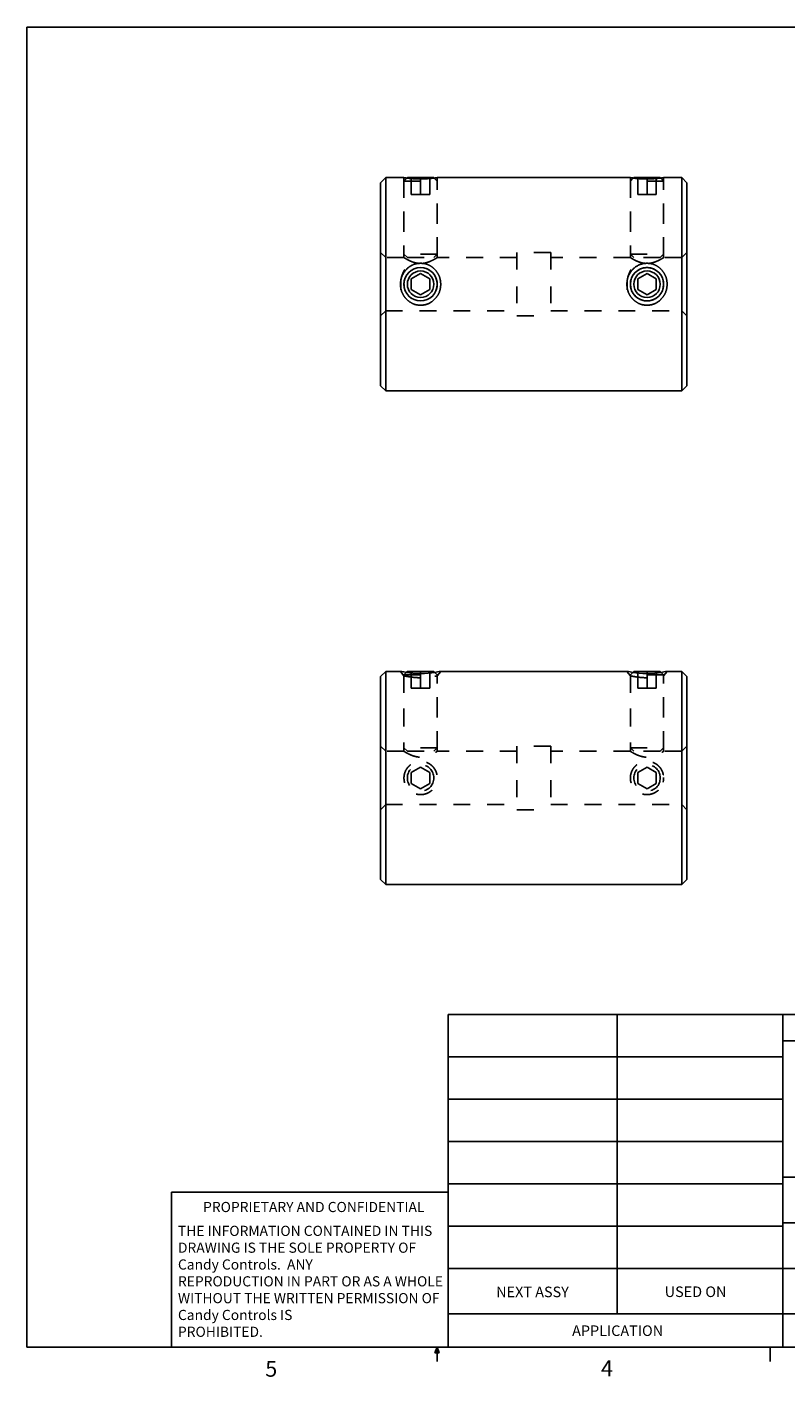
# Model space of a CAD drawing. Extents: x 0.3 to 10.6, y 0.2 to 8.2.
import ezdxf

# ---------------------------------------------------------------- set-up
doc = ezdxf.new("R2010")
doc.units = 0
doc.linetypes.add('HIDDEN', pattern=[0.07500000000000001, 0.05, -0.025])
doc.layers.get('0').update_dxf_attribs({"linetype": 'CONTINUOUS'})
doc.styles.add('SLDTEXTSTYLE0', font='TXT', dxfattribs={"width": 0.75})

# ---------------------------------------------------------------- blocks, each defined once
blk = doc.blocks.new('SW_NOTE_2')
at = {"color": 0, "linetype": 'CONTINUOUS', "char_height": 0.06, "attachment_point": 1, "style": 'SLDTEXTSTYLE0'}
for s, insert in [('THE INFORMATION CONTAINED IN THIS', (0, 0.0773440644)), ('DRAWING IS THE SOLE PROPERTY OF', (0, -0.0220260102)), ('Candy Controls.  ANY ', (0, -0.1213960848)), ('REPRODUCTION IN PART OR AS A WHOLE', (0, -0.2207661593)), ('WITHOUT THE WRITTEN PERMISSION OF', (0, -0.3201362339)), ('Candy Controls IS ', (0, -0.4195063085)), ('PROHIBITED.', (0, -0.518876383))]:
    blk.add_mtext(s, dxfattribs=dict(at, insert=insert))

msp = doc.modelspace()

# ---------------------------------------------------------------- linework, layer by layer
at = {"color": 7, "linetype": 'CONTINUOUS'}
for p, q in [((0.329927, 8.1920731707), (10.629927, 8.1920731707)), ((0.329927, 8.1920731707), (0.329927, 0.3920731707)), ((2.4511242924, 7.3018983988), (2.4211242924, 7.2718983988)), ((2.4211242924, 6.0720558791), (2.4211242924, 7.2718983988)), ((2.558919568, 7.3018983988), (2.4511242924, 7.3018983988)), ((2.4511242924, 7.3018983988), (2.4511242924, 6.0420558791)), ((2.578919568, 7.3018983988), (2.5764328724, 7.2994117032)), ((2.7357699617, 7.3018983988), (2.578919568, 7.3018983988)), ((2.7382529699, 7.2994153905), (2.7357699617, 7.3018983988)), ((3.8975022451, 7.3018983988), (2.7554929651, 7.3018983988)), ((3.9175022451, 7.3018983988), (3.9150155496, 7.2994117032)), ((3.9175022451, 7.3018983988), (4.0743526388, 7.3018983988)), ((4.0768356471, 7.2994153905), (4.0743526388, 7.3018983988)), ((4.2021479144, 7.3018983988), (4.0940756423, 7.3018983988)), ((4.2321479144, 7.2718983988), (4.2021479144, 7.3018983988)), ((4.2021479144, 6.0420558791), (4.2021479144, 7.3018983988)), ((4.2321479144, 7.2718983988), (4.2321479144, 6.0720558791)), ((2.6023829081, 6.7037093817), (2.6573447648, 6.7354416245)), ((2.6023829081, 6.6402448961), (2.6023829081, 6.7037093817)), ((2.6573447648, 6.7354416245), (2.7123066215, 6.7037093817)), ((2.7123066215, 6.7037093817), (2.7123066215, 6.6402448961)), ((3.995927442, 6.7354416245), (3.9409655852, 6.7037093817)), ((3.9409655852, 6.7037093817), (3.9409655852, 6.6402448961)), ((4.0508892987, 6.7037093817), (3.995927442, 6.7354416245)), ((4.0508892987, 6.6402448961), (4.0508892987, 6.7037093817)), ((2.558919568, 6.6719771389), (2.5591735942, 6.6688185582)), ((2.6573447648, 6.6085126534), (2.6023829081, 6.6402448961)), ((2.7123066215, 6.6402448961), (2.6573447648, 6.6085126534)), ((3.9409655852, 6.6402448961), (3.995927442, 6.6085126534)), ((3.995927442, 6.6085126534), (4.0508892987, 6.6402448961)), ((2.4211242924, 6.0720558791), (2.4511242924, 6.0420558791)), ((4.2021479144, 6.0420558791), (4.2321479144, 6.0720558791)), ((2.4511242924, 6.0420558791), (4.2021479144, 6.0420558791)), ((2.4511242924, 4.3846625384), (2.4211242924, 4.3546625384)), ((2.4211242924, 3.1548200187), (2.4211242924, 4.3546625384)), ((2.538582383, 4.3846625384), (2.4511242924, 4.3846625384)), ((2.4511242924, 4.3846625384), (2.4511242924, 3.1248200187)), ((2.578919568, 4.3846625384), (2.5728769728, 4.3786199433)), ((2.7357699617, 4.3846625384), (2.578919568, 4.3846625384)), ((2.7418116748, 4.3786208252), (2.7357699617, 4.3846625384)), ((3.8771650601, 4.3846625384), (2.7760950282, 4.3846625384)), ((3.9175022451, 4.3846625384), (3.91145965, 4.3786199433)), ((3.9175022451, 4.3846625384), (4.0743526388, 4.3846625384)), ((4.080394352, 4.3786208252), (4.0743526388, 4.3846625384)), ((4.2021479144, 4.3846625384), (4.1146777054, 4.3846625384)), ((4.2321479144, 4.3546625384), (4.2021479144, 4.3846625384)), ((4.2021479144, 3.1248200187), (4.2021479144, 4.3846625384)), ((4.2321479144, 4.3546625384), (4.2321479144, 3.1548200187)), ((2.4211242924, 3.1548200187), (2.4511242924, 3.1248200187)), ((2.4511242924, 3.1248200187), (4.2021479144, 3.1248200187)), ((4.2021479144, 3.1248200187), (4.2321479144, 3.1548200187)), ((2.8210345579, 2.3564211366), (10.629927, 2.3564211366)), ((2.8210345579, 0.3920731707), (2.8210345579, 2.3564211366)), ((3.8190146875, 2.3564211366), (3.8190146875, 0.5883479999)), ((4.7981841288, 0.3920731707), (4.7981841288, 2.3564211366)), ((6.1796352514, 2.2020813496), (4.7981841288, 2.2020813496)), ((2.8210345579, 2.1064211366), (4.7981841288, 2.1064211366)), ((2.8210345579, 1.8564211366), (4.7981841288, 1.8564211366)), ((2.8210345579, 1.6064211366), (4.7981841288, 1.6064211366)), ((2.8210345579, 1.3564211366), (4.7981841288, 1.3564211366)), ((4.7981841288, 1.3957965305), (6.1796352514, 1.3957965305)), ((1.1838252943, 0.3920731707), (1.1838252943, 1.3064211366)), ((2.8210345579, 1.3064211366), (1.1838252943, 1.3064211366)), ((4.7981841288, 1.1257965305), (6.1796352514, 1.1257965305)), ((2.8210345579, 1.1064211366), (4.7981841288, 1.1064211366)), ((2.8210345579, 0.8564211366), (4.7981841288, 0.8564211366)), ((4.7981841288, 0.8557965305), (6.1796352514, 0.8557965305)), ((2.8210345579, 0.5883479999), (6.1796352514, 0.5883479999)), ((10.629927, 0.3920731707), (0.329927, 0.3920731707)), ((2.7414258825, 0.3575), (2.754677, 0.3920731707)), ((2.7672319738, 0.3575), (2.7414258825, 0.3575)), ((2.754677, 0.3920731707), (2.754677, 0.3072739649)), ((2.754677, 0.3920731707), (2.7672319738, 0.3575)), ((4.723427, 0.3920731707), (4.723427, 0.3072739649))]:
    msp.add_line(p, q, dxfattribs=at)
at = {"color": 7, "linetype": 'HIDDEN'}
for p, q in [((2.558919568, 7.3018983988), (2.558919568, 6.8294574539)), ((2.5764328724, 7.2994117032), (2.558919568, 7.2818983988)), ((2.558919568, 7.2818983988), (2.7557699617, 7.2818983988)), ((2.558919568, 7.2818983988), (2.558919568, 6.8494574539)), ((2.6023829081, 7.2018983988), (2.6023829081, 7.3018983988)), ((2.6573447648, 7.2018983988), (2.6573447648, 7.3018983988)), ((2.7123066215, 7.2018983988), (2.7123066215, 7.3018983988)), ((2.7557699617, 7.2818983988), (2.7382529699, 7.2994153905)), ((2.7557699617, 6.8293018652), (2.7557699617, 7.3018983988)), ((2.7557699617, 6.8494574539), (2.7557699617, 7.2818983988)), ((3.8975022451, 7.3018983988), (3.8975022451, 6.8294574539)), ((3.9150155496, 7.2994117032), (3.8975022451, 7.2818983988)), ((4.0943526388, 7.2818983988), (3.8975022451, 7.2818983988)), ((3.8975022451, 7.2818983988), (3.8975022451, 6.8494574539)), ((3.9409655852, 7.2018983988), (3.9409655852, 7.3018983988)), ((3.995927442, 7.2018983988), (3.995927442, 7.3018983988)), ((4.0508892987, 7.2018983988), (4.0508892987, 7.3018983988)), ((4.0943526388, 7.2818983988), (4.0768356471, 7.2994153905)), ((4.0943526388, 6.8293018652), (4.0943526388, 7.3018983988)), ((4.0943526388, 6.8494574539), (4.0943526388, 7.2818983988)), ((2.6573447648, 7.2018983988), (2.6023829081, 7.2018983988)), ((2.7123066215, 7.2018983988), (2.6573447648, 7.2018983988)), ((3.9409655852, 7.2018983988), (3.995927442, 7.2018983988)), ((3.995927442, 7.2018983988), (4.0508892987, 7.2018983988)), ((2.4511242924, 6.8294574539), (2.4211242924, 6.8594574539)), ((2.558919568, 6.8294574539), (2.4511242924, 6.8294574539)), ((2.7557699617, 6.8494574539), (2.558919568, 6.8494574539)), ((2.558919568, 6.8494574539), (2.578919568, 6.8294574539)), ((2.578919568, 6.8294574539), (2.7357699617, 6.8294574539)), ((2.7357699617, 6.8294574539), (2.7557699617, 6.8494574539)), ((3.2266361034, 6.8294574539), (2.7555207016, 6.8294574539)), ((3.2266361034, 6.8594574539), (3.2266361034, 6.484496824)), ((3.4266361034, 6.8594574539), (3.2266361034, 6.8594574539)), ((3.4266361034, 6.8594574539), (3.4266361034, 6.484496824)), ((3.8975022451, 6.8294574539), (3.4266361034, 6.8294574539)), ((3.8975022451, 6.8494574539), (4.0943526388, 6.8494574539)), ((3.8975022451, 6.8494574539), (3.9175022451, 6.8294574539)), ((4.0743526388, 6.8294574539), (3.9175022451, 6.8294574539)), ((4.0743526388, 6.8294574539), (4.0943526388, 6.8494574539)), ((4.2021479144, 6.8294574539), (4.0941033787, 6.8294574539)), ((4.2321479144, 6.8594574539), (4.2021479144, 6.8294574539)), ((2.4211242924, 6.484496824), (2.4511242924, 6.514496824)), ((2.4511242924, 6.514496824), (3.2266361034, 6.514496824)), ((3.2266361034, 6.484496824), (3.4266361034, 6.484496824)), ((3.4266361034, 6.514496824), (4.2021479144, 6.514496824)), ((4.2021479144, 6.514496824), (4.2321479144, 6.484496824)), ((2.5385823487, 4.3846625419), (2.5589195396, 4.3587170437)), ((2.5728769728, 4.3786199433), (2.558919568, 4.3646625384)), ((2.558919568, 4.3646625384), (2.7557699617, 4.3646625384)), ((2.558919568, 4.3646625384), (2.558919568, 3.9322215935)), ((2.558919568, 4.3587170404), (2.558919568, 3.9120920793)), ((2.6023829081, 4.2846625384), (2.6023829081, 4.3846625384)), ((2.6573447648, 4.2846625384), (2.6573447648, 4.3846625384)), ((2.7123066215, 4.2846625384), (2.7123066215, 4.3846625384)), ((2.7557699617, 4.3646625384), (2.7418116748, 4.3786208252)), ((2.7557699016, 4.3587170263), (2.7761070742, 4.3846625236)), ((2.7557699617, 3.9322215935), (2.7557699617, 4.3646625384)), ((2.7557699617, 3.9120805407), (2.7557699617, 4.358714523)), ((3.8771650258, 4.3846625419), (3.8975022168, 4.3587170437)), ((3.91145965, 4.3786199433), (3.8975022451, 4.3646625384)), ((4.0943526388, 4.3646625384), (3.8975022451, 4.3646625384)), ((3.8975022451, 4.3646625384), (3.8975022451, 3.9322215935)), ((3.8975022451, 4.3587170404), (3.8975022451, 3.9120920793)), ((3.9409655852, 4.2846625384), (3.9409655852, 4.3846625384)), ((3.995927442, 4.2846625384), (3.995927442, 4.3846625384)), ((4.0508892987, 4.2846625384), (4.0508892987, 4.3846625384)), ((4.0943526388, 4.3646625384), (4.080394352, 4.3786208252)), ((4.0943525788, 4.3587170263), (4.1146897514, 4.3846625236)), ((4.0943526388, 3.9322215935), (4.0943526388, 4.3646625384)), ((4.0943526388, 3.9120805407), (4.0943526388, 4.358714523)), ((2.6573447648, 4.2846625384), (2.6023829081, 4.2846625384)), ((2.7123066215, 4.2846625384), (2.6573447648, 4.2846625384)), ((3.9409655852, 4.2846625384), (3.995927442, 4.2846625384)), ((3.995927442, 4.2846625384), (4.0508892987, 4.2846625384)), ((2.4511242924, 3.9122215935), (2.4211242924, 3.9422215935)), ((2.5591277361, 3.9122215935), (2.4511242924, 3.9122215935)), ((2.7557699617, 3.9322215935), (2.558919568, 3.9322215935)), ((2.558919568, 3.9322215935), (2.578919568, 3.9122215935)), ((2.578919568, 3.9122215935), (2.7357699617, 3.9122215935)), ((2.7357699617, 3.9122215935), (2.7557699617, 3.9322215935)), ((3.2266361034, 3.9122215935), (2.755543885, 3.9122215935)), ((3.2266361034, 3.9422215935), (3.2266361034, 3.5672609636)), ((3.4266361034, 3.9422215935), (3.2266361034, 3.9422215935)), ((3.4266361034, 3.9422215935), (3.4266361034, 3.5672609636)), ((3.8977104132, 3.9122215935), (3.4266361034, 3.9122215935)), ((3.8975022451, 3.9322215935), (4.0943526388, 3.9322215935)), ((3.8975022451, 3.9322215935), (3.9175022451, 3.9122215935)), ((4.0743526388, 3.9122215935), (3.9175022451, 3.9122215935)), ((4.0743526388, 3.9122215935), (4.0943526388, 3.9322215935)), ((4.2021479144, 3.9122215935), (4.0941265622, 3.9122215935)), ((4.2321479144, 3.9422215935), (4.2021479144, 3.9122215935)), ((2.6573447648, 3.8182057641), (2.6023829081, 3.7864735213)), ((2.6023829081, 3.7864735213), (2.6023829081, 3.7230090357)), ((2.7123066215, 3.7864735213), (2.6573447648, 3.8182057641)), ((2.7123066215, 3.7230090357), (2.7123066215, 3.7864735213)), ((3.9409655852, 3.7864735213), (3.995927442, 3.8182057641)), ((3.9409655852, 3.7230090357), (3.9409655852, 3.7864735213)), ((3.995927442, 3.8182057641), (4.0508892987, 3.7864735213)), ((4.0508892987, 3.7864735213), (4.0508892987, 3.7230090357)), ((4.0943223598, 3.7571824925), (4.0943526388, 3.7547412785)), ((2.6023829081, 3.7230090357), (2.6573447648, 3.691276793)), ((2.6573447648, 3.691276793), (2.7123066215, 3.7230090357)), ((3.995927442, 3.691276793), (3.9409655852, 3.7230090357)), ((4.0508892987, 3.7230090357), (3.995927442, 3.691276793)), ((2.4211242924, 3.5672609636), (2.4511242924, 3.5972609636)), ((2.4511242924, 3.5972609636), (3.2266361034, 3.5972609636)), ((3.4266361034, 3.5972609636), (4.2021479144, 3.5972609636)), ((4.2021479144, 3.5972609636), (4.2321479144, 3.5672609636)), ((3.2266361034, 3.5672609636), (3.4266361034, 3.5672609636))]:
    msp.add_line(p, q, dxfattribs=at)
at = {"color": 7, "linetype": 'CONTINUOUS'}
for points in [[(2.7760950282, 4.3846598618), (2.7761070741, 4.3846625235), (2.7739344674, 4.3841741969), (2.7674045404, 4.3828604713), (2.7565172933, 4.380920197), (2.7412727259, 4.3785365551), (2.7229177946, 4.3760974831), (2.7027987296, 4.3741070632), (2.6809155307, 4.3728133201), (2.657268198, 4.3723645216), (2.6336668122, 4.3728122701), (2.6118065582, 4.3741091768), (2.5916874361, 4.3761058792), (2.5733094457, 4.378552277), (2.5580906579, 4.3809334645), (2.5472298849, 4.382870205), (2.5407271265, 4.3841794548), (2.538582383, 4.3846625384), (2.538582383, 4.3846625384)], [(4.1146777054, 4.3846598618), (4.1146897513, 4.3846625235), (4.1125171445, 4.3841741969), (4.1059872176, 4.3828604713), (4.0950999704, 4.380920197), (4.079855403, 4.3785365551), (4.0615004718, 4.3760974831), (4.0413814067, 4.3741070632), (4.0194982079, 4.3728133201), (3.9958508752, 4.3723645216), (3.9722494894, 4.3728122701), (3.9503892354, 4.3741091768), (3.9302701132, 4.3761058792), (3.9118921229, 4.378552277), (3.8966733351, 4.3809334645), (3.885812562, 4.382870205), (3.8793098037, 4.3841794548), (3.8771650601, 4.3846625384), (3.8771650601, 4.3846625384)]]:
    msp.add_lwpolyline(points, dxfattribs=at)
at = {"color": 7, "linetype": 'HIDDEN'}
for points in [[(3.8992395733, 3.7363299932), (3.8977220405, 3.7481672004), (3.8975547754, 3.7579565301)], [(4.0943526388, 3.7547412785), (4.0934744388, 3.7416224837), (4.0910628865, 3.7295070446)]]:
    msp.add_lwpolyline(points, dxfattribs=at)
at = {"color": 7, "linetype": 'CONTINUOUS'}
for centre, radius in [((2.6573447648, 6.6719771389), 0.0984251968503935), ((2.6573447648, 6.6719771389), 0.0784251968503935), ((3.995927442, 6.6719771389), 0.098425196850394), ((3.995927442, 6.6719771389), 0.0784251968503935)]:
    msp.add_circle(centre, radius, dxfattribs=at)
at = {"color": 7, "linetype": 'HIDDEN'}
for centre, radius in [((2.6573447648, 3.7547412785), 0.0784251968503935), ((3.995927442, 3.7547412785), 0.0784251968503931)]:
    msp.add_circle(centre, radius, dxfattribs=at)
at = {"color": 7, "linetype": 'CONTINUOUS'}
for points, knots in [([(2.755492965089803, 7.301855227811659), (2.755573055725486, 7.301867708482003), (2.755936243825168, 7.301924304748294), (2.753801636952509, 7.301590531319125), (2.749062637559206, 7.300876131997229), (2.741636652311775, 7.299825809694567), (2.731827378425553, 7.298573069190243), (2.719957813868413, 7.297260217255482), (2.706161938373794, 7.296017635883048), (2.69106557706274, 7.295008566719003), (2.674868056228067, 7.294335881679333), (2.658388991129304, 7.29408826631249), (2.641791481635372, 7.29428450207507), (2.625851056373397, 7.294892834778268), (2.610667019223929, 7.295853817964314), (2.59687591596195, 7.297047950033931), (2.584620925153718, 7.298363722254402), (2.574438548507012, 7.299639820061791), (2.566566024101974, 7.300737133693157), (2.560345079742041, 7.301672390443119), (2.559442119446136, 7.301815550630981), (2.558919567951481, 7.301898398758946)], [0, 0, 0, 0, 0.0152919597740231, 0.0693446588764729, 0.1216007793017378, 0.1753500874615949, 0.2280216462200738, 0.2821933679900546, 0.335323787516783, 0.3900052714567251, 0.4429203054850001, 0.497403362210485, 0.5497524866275945, 0.6036236231443656, 0.6559438586215981, 0.7097509660996097, 0.7626179895671391, 0.8170004185396492, 0.8701435571581658, 0.92485087261844, 1, 1, 1, 1]), ([(4.094075642255157, 7.301855227811659), (4.094155732890841, 7.301867708482002), (4.094518920990522, 7.301924304748294), (4.092384314117863, 7.301590531319125), (4.08764531472456, 7.300876131997229), (4.08021932947713, 7.299825809694567), (4.070410055590907, 7.298573069190243), (4.058540491033766, 7.297260217255482), (4.044744615539148, 7.296017635883048), (4.029648254228094, 7.295008566719003), (4.01345073339342, 7.294335881679333), (3.996971668294659, 7.29408826631249), (3.980374158800726, 7.29428450207507), (3.964433733538752, 7.29489283477827), (3.949249696389283, 7.295853817964314), (3.935458593127304, 7.297047950033931), (3.923203602319072, 7.298363722254402), (3.913021225672366, 7.299639820061791), (3.905148701267327, 7.300737133693157), (3.898927756907395, 7.301672390443119), (3.89802479661149, 7.301815550630981), (3.897502245116836, 7.301898398758946)], [0, 0, 0, 0, 0.015291959774023, 0.0693446588764728, 0.1216007793017378, 0.1753500874615949, 0.228021646220074, 0.2821933679900551, 0.3353237875167834, 0.390005271456725, 0.4429203054850001, 0.4974033622104849, 0.5497524866275944, 0.6036236231443655, 0.6559438586215981, 0.7097509660996095, 0.7626179895671394, 0.8170004185396497, 0.870143557158166, 0.9248508726184401, 1, 1, 1, 1]), ([(2.540903985354444, 6.639558597131327), (2.537380273018973, 6.672004503061054), (2.540977203974565, 6.704452207599435), (2.553001045377963, 6.734751143958523), (2.575441598207458, 6.764404706302372), (2.610090208865064, 6.78999017655587), (2.652362831240631, 6.79774458268326), (2.688570258155008, 6.793369439057485), (2.717716584905896, 6.780762586015357), (2.742244972453777, 6.760377097871904), (2.761747119415357, 6.734711662192037), (2.773740623995808, 6.70436999596668), (2.77731038218621, 6.671885199407475), (2.773753158735284, 6.639423532787544), (2.761713737180574, 6.609162104745196), (2.739220163218638, 6.579536578004844), (2.704549151190686, 6.553962400330354), (2.662264829081296, 6.546202070592314), (2.626060027247174, 6.550607567728667), (2.596907622901706, 6.563245526755423), (2.572379978662334, 6.583650155601052), (2.552883381273756, 6.609292351197817), (2.540903985354444, 6.639558597131327), (2.537380273018973, 6.672004503061054), (2.540977203974565, 6.704452207599435)], [-0.1266947025799385, -0.0841685720803865, -0.0428976851387306, 0, 0.0429962470702217, 0.0843257633633162, 0.126850369485049, 0.1888314282622869, 0.2497681766319669, 0.2908792720596007, 0.3309346517161682, 0.3731576478466373, 0.4157106969654978, 0.4570849288777234, 0.5001579679458492, 0.5430555992108356, 0.5843340793587927, 0.626875144349705, 0.6889310251003801, 0.7498412709360226, 0.7909499072218595, 0.8310305719310151, 0.8733052974200615, 0.9158314279196135, 0.9571023148612694, 1, 1.042996247070222, 1.084325763363316, 1.126850369485049]), ([(3.879486662519787, 6.639558597131268), (3.87596295018433, 6.672004503061062), (3.879559881139908, 6.704452207599508), (3.891583722543289, 6.734751143958618), (3.914024275372875, 6.764404706302408), (3.948672886030482, 6.789990176555817), (3.990945508406007, 6.797744582683269), (4.027152935320333, 6.793369439057478), (4.056299262071213, 6.780762586015349), (4.08082764961914, 6.760377097871892), (4.100329796580787, 6.734711662192025), (4.112323301161261, 6.704369995966657), (4.115893059351562, 6.671885199407389), (4.112335835900554, 6.63942353278743), (4.100296414345888, 6.60916210474507), (4.077802840383915, 6.579536578004782), (4.043131828355986, 6.553962400330402), (4.00084750624665, 6.546202070592305), (3.964642704412585, 6.550607567728678), (3.935490300067135, 6.563245526755444), (3.910962655827723, 6.583650155601014), (3.891466058439089, 6.609292351197742), (3.879486662519787, 6.639558597131268), (3.87596295018433, 6.672004503061062), (3.879559881139908, 6.704452207599508)], [-0.126694702579961, -0.0841685720805037, -0.0428976851388474, 0, 0.0429962470703664, 0.0843257633634607, 0.1268503694850765, 0.1888314282624413, 0.2497681766319681, 0.2908792720595466, 0.3309346517161141, 0.3731576478466264, 0.4157106969656004, 0.457084928877826, 0.500157967945881, 0.5430555992111128, 0.5843340793590698, 0.6268751443497284, 0.6889310251005062, 0.7498412709360247, 0.7909499072217502, 0.8310305719309058, 0.873305297420039, 0.9158314279194963, 0.9571023148611526, 1, 1.042996247070366, 1.084325763363461, 1.126850369485076]), ([(3.899239202397137, 6.694964161129667), (3.896710636596275, 6.67197163647189), (3.899241681759066, 6.648986835995149), (3.908156881937776, 6.624587005332012), (3.925256645638973, 6.601280028391969), (3.94857512116955, 6.584169153651539), (3.973014050981881, 6.575282749562669), (3.999939664914656, 6.572323185365939), (4.03289978701823, 6.577967623695534), (4.063927615029349, 6.597628588030174), (4.083648507524802, 6.624500453240753), (4.09259242141131, 6.648906985285317), (4.095604286253709, 6.675982506397629), (4.089904259144564, 6.709053750956528), (4.070139286635745, 6.740127531897317), (4.043218055074473, 6.759806704028501), (4.018800385680802, 6.768685456885473), (4.003051347073172, 6.770401697446737), (3.9847422447839, 6.770403339357371), (3.958885849920827, 6.76596348480041), (3.927888130629444, 6.746288821074152), (3.908171518129498, 6.719392936694291), (3.899239202397137, 6.694964161129667), (3.896710636596275, 6.67197163647189), (3.899241681759066, 6.648986835995149)], [-0.125193127727563, -0.0765714861925916, -0.034854986970548, 0, 0.034882453924489, 0.0765564304113126, 0.1250660181112614, 0.1740015612069631, 0.2157168337979141, 0.2502529187714697, 0.3046126484787169, 0.3749676047945179, 0.4235553912772412, 0.4652390773922614, 0.5000621155319198, 0.5549016744400795, 0.6249825383695531, 0.6738644962037488, 0.7155530785014073, 0.7500896733968033, 0.750118181970978, 0.8044618966132467, 0.874806872272437, 0.9234285138074084, 0.965145013029452, 1, 1.034882453924489, 1.076556430411313, 1.125066018111261]), ([(2.561053016693275, 6.691067446998173), (2.560745283164476, 6.689947607936563), (2.559044813971181, 6.68375961849927), (2.558975960788843, 6.677282277206858), (2.558919567951481, 6.671977138916426)], [0, 0, 0, 0, 0.18096977587903, 1, 1, 1, 1]), ([(2.755765475465513, 6.671924030755468), (2.755657895252078, 6.677215317088421), (2.755502433389308, 6.684861641663405), (2.753413021017661, 6.692166498947092), (2.752769490130324, 6.694416366590947)], [0, 0, 0, 0, 0.6920038877584871, 1, 1, 1, 1])]:
    msp.add_open_spline(points, degree=3, knots=knots, dxfattribs=at)
at = {"color": 7, "linetype": 'HIDDEN'}
for points, knots in [([(2.558919567951481, 6.829457453877056), (2.559134894254881, 6.829322419060263), (2.559572434984552, 6.829048029766722), (2.5630585881426, 6.826890867674619), (2.568469830235213, 6.82364370063282), (2.575876944071438, 6.8193999905969), (2.585294631021368, 6.814373224801683), (2.59702263435179, 6.808756520930268), (2.611117570041196, 6.80303454563612), (2.626042749324192, 6.798593568917833), (2.639562987224923, 6.795907490872364), (2.64744686163901, 6.795428438867154), (2.650883517350394, 6.795219615549672)], [0, 0, 0, 0, 0.0968016381329729, 0.1966998862341126, 0.2934380278016896, 0.392610073313214, 0.4972706097349643, 0.6042968177046345, 0.7225560366434797, 0.8446105701382256, 0.9322642721617858, 1, 1, 1, 1]), ([(2.663826061178153, 6.795228611338512), (2.665097714921451, 6.79525269963803), (2.670970812693595, 6.795363950785587), (2.680997430740989, 6.797018925090888), (2.693545101805981, 6.799938773572036), (2.705780075743881, 6.803951485460455), (2.717690259702549, 6.808784080412345), (2.729335932039011, 6.814330798678875), (2.739798218918797, 6.819926928257783), (2.748134415398024, 6.82477048987878), (2.753528020304533, 6.828055427777785), (2.75586503862886, 6.829516849430719), (2.755585012321102, 6.829341985203897), (2.755520701577926, 6.829301825947178)], [0, 0, 0, 0, 0.0249900840840764, 0.1154160147237071, 0.2016090852014853, 0.2896018395226971, 0.391942432014994, 0.4964698519454266, 0.615109705976476, 0.7375451055278897, 0.849236341542391, 0.9653756713188004, 1, 1, 1, 1]), ([(3.897502245116836, 6.829457453877056), (3.897717571420236, 6.829322419060263), (3.898155112149906, 6.829048029766722), (3.901641265307954, 6.826890867674619), (3.907052507400568, 6.82364370063282), (3.914459621236791, 6.819399990596901), (3.923877308186722, 6.814373224801683), (3.935605311517143, 6.808756520930268), (3.94970024720655, 6.80303454563612), (3.964625426489546, 6.798593568917833), (3.978145664390282, 6.795907490872364), (3.986029538804373, 6.795428438867153), (3.989466194515761, 6.795219615549671)], [0, 0, 0, 0, 0.0968016381329645, 0.1966998862340956, 0.2934380278016643, 0.3926100733131796, 0.4972706097349207, 0.6042968177045818, 0.7225560366434159, 0.8446105701381523, 0.9322642721617048, 0.9999999999999999, 0.9999999999999999, 0.9999999999999999, 0.9999999999999999]), ([(4.0024087383435, 6.795228611338512), (4.0036803920868, 6.79525269963803), (4.009553489858947, 6.795363950785587), (4.019580107906343, 6.797018925090888), (4.032127778971335, 6.799938773572036), (4.044362752909235, 6.803951485460455), (4.056272936867903, 6.808784080412345), (4.067918609204365, 6.814330798678875), (4.078380896084151, 6.819926928257783), (4.086717092563378, 6.82477048987878), (4.092110697469887, 6.828055427777785), (4.094447715794215, 6.829516849430719), (4.094167689486456, 6.829341985203897), (4.094103378743281, 6.829301825947178)], [0, 0, 0, 0, 0.0249900840841253, 0.1154160147237524, 0.2016090852015254, 0.2896018395227328, 0.3919424320150251, 0.4964698519454526, 0.6151097059764951, 0.7375451055279024, 0.8492363415423981, 0.9653756713188016, 0.9999999999999999, 0.9999999999999999, 0.9999999999999999, 0.9999999999999999]), ([(2.752769490130324, 6.694416366590947), (2.751945806428426, 6.698051089257927), (2.749605246105817, 6.708379432089536), (2.741232326675892, 6.724762282130301), (2.727557981041896, 6.742264540858065), (2.710030308288008, 6.756060990730854), (2.691409577505228, 6.764997540874795), (2.676231537571571, 6.76888387827357), (2.666284681940728, 6.770058718577471), (2.661691252085591, 6.770320552920007), (2.659493392979192, 6.77038225218878), (2.65841948975306, 6.770397288359197), (2.657888830437171, 6.770401034326386), (2.657625077553576, 6.770401986830472), (2.657493595769203, 6.770402235754918), (2.657427953595194, 6.770402303734307), (2.657395157194577, 6.770402323646779), (2.657378765166694, 6.77040233008915), (2.657370570695964, 6.770402332432547), (2.657366473846416, 6.770402333384883), (2.657364425518096, 6.770402333806222), (2.657363255075393, 6.770402334031323), (2.657362261730072, 6.770402334213503), (2.657360446480988, 6.770402334527039), (2.657357102942115, 6.770402335026946), (2.654859733786792, 6.770402596744359), (2.649657965640556, 6.770205090309686), (2.641600608109374, 6.769256644632494), (2.633045436341313, 6.767498140849801), (2.620714562785428, 6.763759973188687), (2.604695411299836, 6.756088733936627), (2.587167422017684, 6.74228811264708), (2.573439375744229, 6.724800199259757), (2.564661643231002, 6.707329589790304), (2.562113965700879, 6.695848574686629), (2.561053016693275, 6.691067446998173)], [0, 0, 0, 0, 0.0417291784792893, 0.1185766565716231, 0.204382882864774, 0.2906655416272226, 0.3675629685720415, 0.4351122635490903, 0.4654265065958835, 0.4797171697782278, 0.4866461411748302, 0.490056593883035, 0.491748320683376, 0.4925908103792702, 0.4930112119552608, 0.4932212019449126, 0.4933261442426315, 0.4933786022175258, 0.493404827911521, 0.49341793993516, 0.4934244957411411, 0.4934277735926717, 0.4934310514098958, 0.4934356233443846, 0.4934481082853561, 0.49346850623281, 0.521411530965441, 0.5516941111987695, 0.5843041652210138, 0.6192512575887464, 0.6961998966930175, 0.7825581115232484, 0.86838434089323, 0.9451902757458737, 1, 1, 1, 1]), ([(2.559173594238518, 6.668818558204518), (2.559386858737093, 6.664611318254241), (2.559906888509234, 6.65435227351264), (2.564453983503592, 6.637749003160507), (2.573306596746623, 6.619191066363245), (2.587125715418328, 6.601745493253891), (2.604587331931637, 6.587928225983116), (2.623232084595402, 6.57897523088073), (2.640832103008398, 6.574456883462858), (2.657284203249209, 6.573137673594672), (2.673739025580305, 6.57443655470118), (2.691348542616013, 6.578935099447299), (2.709997552144045, 6.587865024910799), (2.72749906742623, 6.601666592484738), (2.741290331079559, 6.619110052151665), (2.750348050504216, 6.637676844489964), (2.754619114500784, 6.655291904298632), (2.756185779850925, 6.666653792841589), (2.755766955601956, 6.671905471179431), (2.755765475465513, 6.671924030755468)], [0, 0, 0, 0, 0.0411553147631728, 0.1003542038248506, 0.1673113931723543, 0.2420612868920408, 0.3175310615349401, 0.3847705470729457, 0.4438119456455218, 0.4947093130735621, 0.5456375800423777, 0.6046891217598204, 0.6719184220310296, 0.7473580387073706, 0.8222396776779641, 0.8892507205868828, 0.9484251072057065, 0.9998177329069269, 0.9999999999999999, 0.9999999999999999, 0.9999999999999999, 0.9999999999999999]), ([(2.558919567951481, 4.358717040418032), (2.559166916241399, 4.358636110936752), (2.559698612864168, 4.358462145990829), (2.564430422268948, 4.357264231524208), (2.573314096034214, 4.35544057629979), (2.58712358185201, 4.352849752827987), (2.604587839848513, 4.350256208839917), (2.62323197029869, 4.348390006318256), (2.640832133034665, 4.347232905567526), (2.657284178318212, 4.346784591528007), (2.673739103274219, 4.347227127122169), (2.691348188485317, 4.348380181179159), (2.709999147839186, 4.350242741621931), (2.727492353164503, 4.35283747654015), (2.741313980411637, 4.355425277048903), (2.750273867502336, 4.357271561632778), (2.754847733066852, 4.358416734676175), (2.756179754938362, 4.35885436222284), (2.754929564223004, 4.358426643535981), (2.750052520705199, 4.357252001891387), (2.745316094433608, 4.356182935173414), (2.741077579409501, 4.355414287804069), (2.741070200394543, 4.355412949632468)], [0, 0, 0, 0, 0.0433330214069982, 0.0931480914794874, 0.1494916670443546, 0.2123926986782035, 0.2758995004405481, 0.3324806244583329, 0.382163168399425, 0.4249926195111077, 0.4678480721713554, 0.5175391514326249, 0.5741117046851939, 0.6375931289237174, 0.7006050224167951, 0.7569939150303105, 0.8067883666262191, 0.8500345709231979, 0.8934640260062433, 0.9434040920991831, 0.9999014697249873, 1, 1, 1, 1]), ([(3.897502245116836, 4.358717040418032), (3.897577498425911, 4.358691820165178), (3.897734631775916, 4.358639158788987), (3.899085193725409, 4.358255252937882), (3.901490866043069, 4.357654791755034), (3.905241786154488, 4.356810495719413), (3.910506307537982, 4.355727133026341), (3.917467129162841, 4.354416242641126), (3.929728086421532, 4.352184109137901), (3.948581262781647, 4.349545150340623), (3.973012829959051, 4.347501738015247), (3.999940166879524, 4.346529652325941), (4.032899535783681, 4.3482923156747), (4.063927828386545, 4.352309618035039), (4.08364810273993, 4.356145696420023), (4.092593598551441, 4.358147002300273), (4.094344693568192, 4.358715873827684), (4.094352579311844, 4.358717026243673), (4.094352579618492, 4.358717026288485)], [0, 0, 0, 0, 0.0282680575512978, 0.0590253722501403, 0.0922865862547377, 0.1280631344854972, 0.1663640651481392, 0.2071966137651909, 0.2505666136787413, 0.3483644243469362, 0.4317325055562014, 0.5007529615642016, 0.6093910233404191, 0.7499955872641447, 0.8470984054331624, 0.9304033609877942, 0.999997293647607, 1, 1, 1, 1]), ([(2.559127736066532, 3.912091826232925), (2.559060824763051, 3.912133528869757), (2.558668830040548, 3.91237784055855), (2.560223387289659, 3.91140602762017), (2.563548304632769, 3.909358101539101), (2.569018777195065, 3.906086683349003), (2.576357958174225, 3.901899589904417), (2.585791177935802, 3.896884483759947), (2.597650135507129, 3.891237981364133), (2.611875060057132, 3.885541608257439), (2.626868423915296, 3.881108889577739), (2.641529860337659, 3.878453030515688), (2.654960157735897, 3.877445989346141), (2.668598040231764, 3.877944233490948), (2.681727035946318, 3.87985703937827), (2.694229645583895, 3.882917547819432), (2.706458725405062, 3.886961115616946), (2.718356014552158, 3.891845800483558), (2.729958010283872, 3.897411850896522), (2.740331578819012, 3.902991181606142), (2.748525606109267, 3.907769094767167), (2.753731296300892, 3.910945888137291), (2.755924451321236, 3.912318062083727), (2.755607157533068, 3.912119969877694), (2.755543885013043, 3.912080467707968)], [0, 0, 0, 0, 0.0091805505789247, 0.0537835491073569, 0.0996837907845555, 0.1445395384480176, 0.1904335200146391, 0.2409229042393289, 0.2925630926555603, 0.3493611311346872, 0.4080063806176177, 0.4498973709648298, 0.4929491846903542, 0.5348702245419519, 0.5780636266093652, 0.6195140545262922, 0.6618245613979651, 0.711182012262378, 0.7616021764607956, 0.8185812479182839, 0.8774051351157472, 0.9307361426535796, 0.9861878833923516, 1, 1, 1, 1]), ([(3.897710413231886, 3.912091826232925), (3.897643501928405, 3.912133528869757), (3.897251507205902, 3.91237784055855), (3.898806064455013, 3.91140602762017), (3.902130981798122, 3.909358101539101), (3.907601454360419, 3.906086683349003), (3.914940635339578, 3.901899589904417), (3.924373855101156, 3.896884483759947), (3.936232812672483, 3.891237981364133), (3.950457737222486, 3.885541608257439), (3.965451101080649, 3.881108889577739), (3.980112537503014, 3.878453030515688), (3.993542834901251, 3.877445989346141), (4.007180717397119, 3.877944233490948), (4.020309713111673, 3.87985703937827), (4.032812322749249, 3.882917547819432), (4.045041402570416, 3.886961115616946), (4.056938691717511, 3.891845800483558), (4.068540687449226, 3.897411850896522), (4.078914255984366, 3.902991181606142), (4.087108283274621, 3.907769094767167), (4.092313973466247, 3.910945888137291), (4.094507128486589, 3.912318062083727), (4.094189834698423, 3.912119969877694), (4.094126562178396, 3.912080467707968)], [0, 0, 0, 0, 0.0091805505789247, 0.053783549107357, 0.0996837907845555, 0.1445395384480177, 0.190433520014639, 0.2409229042393287, 0.2925630926555599, 0.3493611311346868, 0.4080063806176173, 0.449897370964829, 0.4929491846903539, 0.5348702245419515, 0.5780636266093648, 0.6195140545262918, 0.6618245613979649, 0.7111820122623781, 0.7616021764607952, 0.8185812479182837, 0.8774051351157471, 0.9307361426535794, 0.9861878833923514, 1, 1, 1, 1]), ([(2.558919567951481, 3.748047106610713), (2.558919567951481, 3.76143545042535), (2.559595127728119, 3.767986235244919), (2.562212125349672, 3.780821948325483), (2.564188769752636, 3.787160452212101), (2.571721720430308, 3.804963834147045), (2.578996649233197, 3.815609100920545), (2.596670606648059, 3.833239466710579), (2.607177916037156, 3.840372734489632), (2.630606340271651, 3.850315938446487), (2.643798018309867, 3.853136758530993), (2.670456194062651, 3.853195710872495), (2.683584924752544, 3.850462362511755), (2.707175455772048, 3.840578182892579), (2.717717329409079, 3.833487495073259), (2.73558433835705, 3.815768996064389), (2.742745078324008, 3.805381851892251), (2.750427384491687, 3.787386121116794), (2.752371593810009, 3.781197745666751), (2.755031338007379, 3.768429824850573), (2.755744765715962, 3.76175355439189), (2.755818344814827, 3.74180587417142), (2.753102124292673, 3.728573915186213), (2.743113947804408, 3.704762782667642), (2.735872758855232, 3.694087114037743), (2.718105386265074, 3.67629562600464), (2.707728411034572, 3.66921062184738), (2.689916896567165, 3.661638125923194), (2.683730743643346, 3.659693092878761), (2.670910012073744, 3.65703579484801), (2.664185050987488, 3.656331927416947), (2.644360002809212, 3.656285210001016), (2.631139463908533, 3.659000497778893), (2.607412856711447, 3.66895188846367), (2.596834440395185, 3.676105090974589), (2.583482383972451, 3.689386282019823), (2.57948469042721, 3.694199428739903), (2.572377490075539, 3.704660653703987), (2.56924880523338, 3.710378317867434), (2.564220421154625, 3.722232402956898), (2.56228013081213, 3.728406079312457), (2.559620358301998, 3.741296289598432), (2.558919567951481, 3.748047106610713), (2.558919567951481, 3.76143545042535)], [-0.0312499999999999, -0.0312499999999999, 0, 0, 0.03125, 0.03125, 0.0625, 0.0625, 0.1250000000000001, 0.1250000000000001, 0.1875000000000001, 0.1875000000000001, 0.2500000000000001, 0.2500000000000001, 0.3125000000000002, 0.3125000000000002, 0.3750000000000002, 0.3750000000000002, 0.4375000000000002, 0.4375000000000002, 0.4687500000000002, 0.4687500000000002, 0.5, 0.5, 0.5624999999999999, 0.5624999999999999, 0.6249999999999999, 0.6249999999999999, 0.6874999999999999, 0.6874999999999999, 0.7187499999999999, 0.7187499999999999, 0.7499999999999999, 0.7499999999999999, 0.8125, 0.8125, 0.875, 0.875, 0.90625, 0.90625, 0.9375000000000001, 0.9375000000000001, 0.9687500000000001, 0.9687500000000001, 1, 1, 1.03125, 1.03125]), ([(3.897502245116836, 3.748047106610713), (3.897502245116836, 3.76143545042535), (3.898177804893474, 3.767986235244919), (3.900794802515026, 3.780821948325483), (3.90277144691799, 3.787160452212101), (3.910304397595662, 3.804963834147045), (3.917579326398552, 3.815609100920545), (3.935253283813414, 3.833239466710579), (3.94576059320251, 3.840372734489632), (3.969189017437005, 3.850315938446487), (3.98238069547522, 3.853136758530993), (4.009038871228005, 3.853195710872495), (4.022167601917898, 3.850462362511755), (4.045758132937403, 3.840578182892579), (4.056300006574433, 3.833487495073259), (4.074167015522404, 3.81576899606439), (4.081327755489362, 3.805381851892251), (4.089010061657041, 3.787386121116794), (4.090954270975363, 3.781197745666752), (4.093614015172733, 3.768429824850573), (4.094327442881316, 3.761753554391891), (4.094401021980181, 3.74180587417142), (4.091684801458028, 3.728573915186213), (4.081696624969762, 3.704762782667642), (4.074455436020586, 3.694087114037744), (4.056688063430428, 3.67629562600464), (4.046311088199926, 3.66921062184738), (4.028499573732519, 3.661638125923194), (4.022313420808699, 3.659693092878761), (4.009492689239099, 3.65703579484801), (4.002767728152842, 3.656331927416947), (3.982942679974566, 3.656285210001016), (3.969722141073887, 3.659000497778893), (3.945995533876801, 3.66895188846367), (3.935417117560539, 3.676105090974589), (3.922065061137805, 3.689386282019823), (3.918067367592565, 3.694199428739903), (3.910960167240893, 3.704660653703987), (3.907831482398734, 3.710378317867434), (3.902803098319978, 3.722232402956898), (3.900862807977485, 3.728406079312458), (3.898203035467353, 3.741296289598432), (3.897502245116836, 3.748047106610713), (3.897502245116836, 3.76143545042535)], [-0.0312499999999999, -0.0312499999999999, 0, 0, 0.03125, 0.03125, 0.0625000000000001, 0.0625000000000001, 0.1250000000000002, 0.1250000000000002, 0.1875000000000004, 0.1875000000000004, 0.2500000000000006, 0.2500000000000006, 0.3125000000000007, 0.3125000000000007, 0.3750000000000009, 0.3750000000000009, 0.4375000000000011, 0.4375000000000011, 0.4687500000000011, 0.4687500000000011, 0.500000000000001, 0.500000000000001, 0.562500000000001, 0.562500000000001, 0.6250000000000009, 0.6250000000000009, 0.6875000000000009, 0.6875000000000009, 0.7187500000000008, 0.7187500000000008, 0.7500000000000007, 0.7500000000000007, 0.8125000000000006, 0.8125000000000006, 0.8750000000000006, 0.8750000000000006, 0.9062500000000003, 0.9062500000000003, 0.9375000000000001, 0.9375000000000001, 0.9687500000000001, 0.9687500000000001, 1, 1, 1.03125, 1.03125])]:
    msp.add_open_spline(points, degree=3, knots=knots, dxfattribs=at)

# ---------------------------------------------------------------- block references
at = {"color": 7, "linetype": 'CONTINUOUS'}
msp.add_blockref('SW_NOTE_2', (1.2226209074, 1.0313492921), dxfattribs=at)

# ---------------------------------------------------------------- texts
at = {"color": 7, "linetype": 'CONTINUOUS', "attachment_point": 1, "style": 'SLDTEXTSTYLE0'}
for s, insert, char_height in [('PROPRIETARY AND CONFIDENTIAL', (1.3712489489, 1.2496672684), 0.06), ('NEXT ASSY', (3.1040019536, 0.7492094783), 0.0625), ('USED ON', (4.1005607758, 0.7502454275), 0.0625), ('APPLICATION', (3.5531400086, 0.5200091997), 0.0625), ('5', (1.7387909509, 0.3105864247), 0.09375), ('4', (3.723800327, 0.3137237518), 0.09375)]:
    msp.add_mtext(s, dxfattribs=dict(at, insert=insert, char_height=char_height))

doc.saveas('drawing.dxf')
